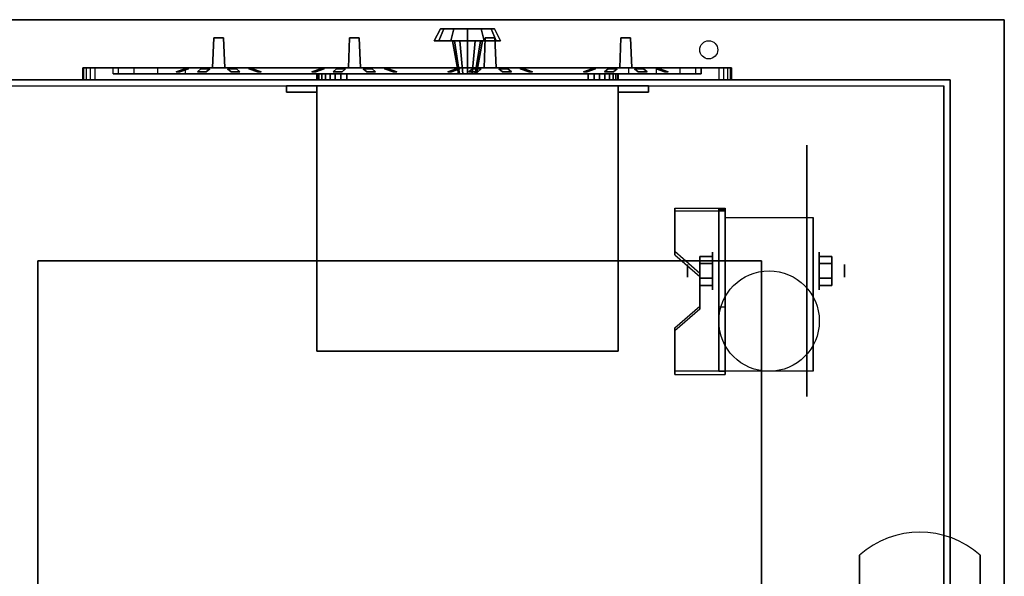
# Model space of a CAD drawing. Extents: x -212 to 212, y -76 to 75.
# Drawn here: x 52 to 68, y 66 to 75 of the extents above; entities that cross this region are included whole.
import ezdxf

# ---------------------------------------------------------------- set-up
doc = ezdxf.new("R2010")
doc.units = 0
for name, color, linetype in [('3D', 254, 'CONTINUOUS'), ('3D-BLACK', 250, 'CONTINUOUS'), ('3D-CART-BODY', 42, 'CONTINUOUS'), ('3D-CART-TRIM', 5, 'CONTINUOUS'), ('3D-FLAT', 7, 'CONTINUOUS'), ('3D-LED-RED', 1, 'CONTINUOUS'), ('3D-NON', 7, 'CONTINUOUS'), ('3D-SZG', 45, 'CONTINUOUS'), ('3D-WHITE', 7, 'CONTINUOUS')]:
    doc.layers.add(name, color=color, linetype=linetype)

msp = doc.modelspace()

# ---------------------------------------------------------------- linework, layer by layer
at = {"layer": '3D', "extrusion": (1, 0, 0)}
for centre, radius in [((70.908, 2.083, 63.562), 0.313), ((70.908, 2.083, 63.146), 0.104)]:
    msp.add_circle(centre, radius, dxfattribs=at)
at = {"layer": '3D', "extrusion": (-1, 0, 0)}
for centre, radius in [((-70.908, 2.083, -65.333), 0.313), ((-70.908, 2.083, -65.75), 0.104)]:
    msp.add_circle(centre, radius, dxfattribs=at)
at = {"layer": '3D', "extrusion": (1, 0, 0)}
for centre in [(70.908, 2.083, 63.771), (70.908, 2.083, 65.229)]:
    msp.add_arc(centre, 0.884, 225, 0, dxfattribs=at)
at = {"layer": '3D'}
for points, invisible_edges in [([(53.125, 74.075, 24.075), (53.125, 74.275, 24.075), (53.14, 74.275, 24.152), (53.14, 74.075, 24.152)], 4), ([(53.14, 74.075, 17.648), (53.14, 74.275, 17.648), (53.125, 74.275, 17.725), (53.125, 74.075, 17.725)], 4), ([(53.14, 74.075, 24.152), (53.14, 74.275, 24.152), (53.184, 74.275, 24.216), (53.184, 74.075, 24.216)], 4), ([(53.184, 74.075, 17.584), (53.184, 74.275, 17.584), (53.14, 74.275, 17.648), (53.14, 74.075, 17.648)], 4), ([(53.184, 74.075, 24.216), (53.184, 74.275, 24.216), (53.248, 74.275, 24.26), (53.248, 74.075, 24.26)], 4), ([(53.248, 74.075, 17.54), (53.248, 74.275, 17.54), (53.184, 74.275, 17.584), (53.184, 74.075, 17.584)], 4), ([(53.248, 74.075, 24.26), (53.248, 74.275, 24.26), (53.325, 74.275, 24.275), (53.325, 74.075, 24.275)], 4), ([(53.325, 74.075, 17.525), (53.325, 74.275, 17.525), (53.248, 74.275, 17.54), (53.248, 74.075, 17.54)], 4), ([(53.625, 74.175, 22.575), (53.625, 74.275, 22.575), (53.716, 74.275, 23.034), (53.716, 74.175, 23.034)], 4), ([(53.716, 74.175, 18.766), (53.716, 74.275, 18.766), (53.625, 74.275, 19.225), (53.625, 74.175, 19.225)], 4), ([(53.716, 74.175, 23.034), (53.716, 74.275, 23.034), (53.976, 74.275, 23.424), (53.976, 74.175, 23.424)], 4), ([(53.976, 74.175, 18.376), (53.976, 74.275, 18.376), (53.716, 74.275, 18.766), (53.716, 74.175, 18.766)], 4), ([(53.976, 74.175, 23.424), (53.976, 74.275, 23.424), (54.366, 74.275, 23.684), (54.366, 74.175, 23.684)], 4), ([(54.366, 74.175, 18.116), (54.366, 74.275, 18.116), (53.976, 74.275, 18.376), (53.976, 74.175, 18.376)], 4), ([(54.366, 74.175, 23.684), (54.366, 74.275, 23.684), (54.825, 74.275, 23.775), (54.825, 74.175, 23.775)], 4), ([(54.825, 74.175, 18.025), (54.825, 74.275, 18.025), (54.366, 74.275, 18.116), (54.366, 74.175, 18.116)], 4), ([(62.175, 74.175, 23.775), (62.175, 74.275, 23.775), (62.634, 74.275, 23.684), (62.634, 74.175, 23.684)], 4), ([(62.634, 74.175, 18.116), (62.634, 74.275, 18.116), (62.175, 74.275, 18.025), (62.175, 74.175, 18.025)], 4), ([(62.634, 74.175, 23.684), (62.634, 74.275, 23.684), (63.024, 74.275, 23.424), (63.024, 74.175, 23.424)], 4), ([(63.024, 74.175, 18.376), (63.024, 74.275, 18.376), (62.634, 74.275, 18.116), (62.634, 74.175, 18.116)], 4), ([(63.024, 74.175, 23.424), (63.024, 74.275, 23.424), (63.284, 74.275, 23.034), (63.284, 74.175, 23.034)], 4), ([(63.284, 74.175, 18.766), (63.284, 74.275, 18.766), (63.024, 74.275, 18.376), (63.024, 74.175, 18.376)], 4), ([(63.284, 74.175, 23.034), (63.284, 74.275, 23.034), (63.375, 74.275, 22.575), (63.375, 74.175, 22.575)], 4), ([(63.375, 74.175, 19.225), (63.375, 74.275, 19.225), (63.284, 74.275, 18.766), (63.284, 74.175, 18.766)], 5), ([(63.675, 74.075, 24.275), (63.675, 74.275, 24.275), (63.752, 74.275, 24.26), (63.752, 74.075, 24.26)], 4), ([(63.752, 74.075, 17.54), (63.752, 74.275, 17.54), (63.675, 74.275, 17.525), (63.675, 74.075, 17.525)], 4), ([(63.752, 74.075, 24.26), (63.752, 74.275, 24.26), (63.816, 74.275, 24.216), (63.816, 74.075, 24.216)], 4), ([(63.816, 74.075, 17.584), (63.816, 74.275, 17.584), (63.752, 74.275, 17.54), (63.752, 74.075, 17.54)], 4), ([(63.816, 74.075, 24.216), (63.816, 74.275, 24.216), (63.86, 74.275, 24.152), (63.86, 74.075, 24.152)], 4), ([(63.86, 74.075, 17.648), (63.86, 74.275, 17.648), (63.816, 74.275, 17.584), (63.816, 74.075, 17.584)], 4), ([(63.86, 74.075, 24.152), (63.86, 74.275, 24.152), (63.875, 74.275, 24.075), (63.875, 74.075, 24.075)], 4), ([(63.875, 74.075, 17.725), (63.875, 74.275, 17.725), (63.86, 74.275, 17.648), (63.86, 74.075, 17.648)], 5), ([(63.771, 71.949, 3.406), (62.938, 71.949, 3.406), (62.938, 71.227, 2.989), (63.771, 71.227, 2.989)], 15), ([(63.771, 71.897, 3.496), (62.938, 71.897, 3.496), (62.938, 71.175, 3.079), (63.771, 71.175, 3.079)], 15), ([(63.354, 70.866, 2.781), (63.771, 70.866, 2.781), (63.771, 71.227, 2.989), (62.938, 71.227, 2.989)], 15), ([(63.354, 70.814, 2.871), (63.771, 70.814, 2.871), (63.771, 71.175, 3.079), (62.938, 71.175, 3.079)], 15), ([(63.771, 70.866, 2.781), (63.354, 70.866, 2.781), (63.354, 70.325, 2.468), (63.771, 70.325, 2.468)], 15), ([(63.771, 70.814, 2.871), (63.354, 70.814, 2.871), (63.354, 70.273, 2.559), (63.771, 70.273, 2.559)], 15), ([(62.938, 69.964, 2.26), (63.771, 69.964, 2.26), (63.771, 70.325, 2.468), (63.354, 70.325, 2.468)], 15), ([(62.938, 69.912, 2.35), (63.771, 69.912, 2.35), (63.771, 70.273, 2.559), (63.354, 70.273, 2.559)], 15), ([(63.771, 69.964, 2.26), (62.938, 69.964, 2.26), (62.938, 69.243, 1.843), (63.771, 69.243, 1.843)], 15), ([(63.771, 69.912, 2.35), (62.938, 69.912, 2.35), (62.938, 69.191, 1.934), (63.771, 69.191, 1.934)], 15)]:
    msp.add_3dface(points, dxfattribs=dict(at, invisible_edges=invisible_edges))
for points in [[(63.771, 71.949, 3.406), (63.771, 71.897, 3.496), (62.938, 71.897, 3.496), (62.938, 71.949, 3.406)], [(63.771, 71.949, 3.406), (63.771, 69.243, 1.843), (63.667, 69.243, 1.843), (63.667, 71.949, 3.406)], [(63.771, 71.949, 3.406), (63.771, 71.929, 2.191), (63.667, 71.929, 2.191), (63.667, 71.949, 3.406)], [(63.771, 71.929, 2.191), (63.771, 70.305, 1.254), (63.667, 70.305, 1.254), (63.667, 71.929, 2.191)], [(62.938, 71.227, 2.989), (62.938, 71.175, 3.079), (63.354, 70.814, 2.871), (63.354, 70.866, 2.781)], [(63.354, 71.149, 2.083), (63.562, 71.149, 2.083), (63.562, 71.029, 2.292), (63.354, 71.029, 2.292)], [(63.354, 71.029, 1.875), (63.562, 71.029, 1.875), (63.562, 71.149, 2.083), (63.354, 71.149, 2.083)], [(65.542, 71.149, 2.083), (65.333, 71.149, 2.083), (65.333, 71.029, 1.875), (65.542, 71.029, 1.875)], [(65.542, 71.029, 2.292), (65.333, 71.029, 2.292), (65.333, 71.149, 2.083), (65.542, 71.149, 2.083)], [(63.354, 70.668, 2.083), (63.562, 70.668, 2.083), (63.562, 70.788, 1.875), (63.354, 70.788, 1.875)], [(63.354, 70.788, 2.292), (63.562, 70.788, 2.292), (63.562, 70.668, 2.083), (63.354, 70.668, 2.083)], [(65.542, 70.668, 2.083), (65.333, 70.668, 2.083), (65.333, 70.788, 2.292), (65.542, 70.788, 2.292)], [(65.542, 70.788, 1.875), (65.333, 70.788, 1.875), (65.333, 70.668, 2.083), (65.542, 70.668, 2.083)], [(63.354, 70.325, 2.468), (63.354, 70.273, 2.559), (62.938, 69.912, 2.35), (62.938, 69.964, 2.26)], [(63.771, 69.243, 1.843), (63.771, 70.305, 1.254), (63.667, 70.305, 1.254), (63.667, 69.243, 1.843)], [(62.938, 69.243, 1.843), (62.938, 69.191, 1.934), (63.771, 69.191, 1.934), (63.771, 69.243, 1.843)]]:
    msp.add_3dface(points, dxfattribs=at)
at = {"layer": '3D-BLACK', "extrusion": (-1, 0, 0)}
msp.add_circle((-70.908, 2.083, -65.125), 2.083, dxfattribs=at)
at = {"layer": '3D-BLACK'}
for points, invisible_edges in [([(55.475, 74.275, 20.4), (55.275, 74.275, 20.4), (55.295, 74.775, 20.42), (55.455, 74.775, 20.42)], 8), ([(55.275, 74.275, 21.4), (55.475, 74.275, 21.4), (55.455, 74.775, 21.38), (55.295, 74.775, 21.38)], 7), ([(55.275, 74.275, 20.4), (55.275, 74.275, 21.4), (55.295, 74.775, 21.38), (55.295, 74.775, 20.42)], 15), ([(55.475, 74.275, 20.4), (55.475, 74.275, 21.4), (55.455, 74.775, 21.38), (55.455, 74.775, 20.42)], 5), ([(57.725, 74.275, 20.4), (57.525, 74.275, 20.4), (57.545, 74.775, 20.42), (57.705, 74.775, 20.42)], 8), ([(57.525, 74.275, 21.4), (57.725, 74.275, 21.4), (57.705, 74.775, 21.38), (57.545, 74.775, 21.38)], 7), ([(57.525, 74.275, 20.4), (57.525, 74.275, 21.4), (57.545, 74.775, 21.38), (57.545, 74.775, 20.42)], 15), ([(57.725, 74.275, 20.4), (57.725, 74.275, 21.4), (57.705, 74.775, 21.38), (57.705, 74.775, 20.42)], 5), ([(59.975, 74.275, 20.4), (59.775, 74.275, 20.4), (59.795, 74.775, 20.42), (59.955, 74.775, 20.42)], 8), ([(59.775, 74.275, 21.4), (59.975, 74.275, 21.4), (59.955, 74.775, 21.38), (59.795, 74.775, 21.38)], 7), ([(59.775, 74.275, 20.4), (59.775, 74.275, 21.4), (59.795, 74.775, 21.38), (59.795, 74.775, 20.42)], 15), ([(59.975, 74.275, 20.4), (59.975, 74.275, 21.4), (59.955, 74.775, 21.38), (59.955, 74.775, 20.42)], 5), ([(62.225, 74.275, 20.4), (62.025, 74.275, 20.4), (62.045, 74.775, 20.42), (62.205, 74.775, 20.42)], 8), ([(62.025, 74.275, 21.4), (62.225, 74.275, 21.4), (62.205, 74.775, 21.38), (62.045, 74.775, 21.38)], 7), ([(62.025, 74.275, 20.4), (62.025, 74.275, 21.4), (62.045, 74.775, 21.38), (62.045, 74.775, 20.42)], 15), ([(62.225, 74.275, 20.4), (62.225, 74.275, 21.4), (62.205, 74.775, 21.38), (62.205, 74.775, 20.42)], 5), ([(55.275, 74.275, 20.9), (55.275, 74.275, 21), (54.636, 74.175, 21.206), (54.575, 74.175, 20.9)], 10), ([(55.275, 74.275, 20.8), (55.275, 74.275, 20.9), (54.575, 74.175, 20.9), (54.636, 74.175, 20.594)], 10), ([(55.275, 74.275, 21), (55.275, 74.275, 21.1), (54.809, 74.175, 21.466), (54.636, 74.175, 21.206)], 10), ([(55.275, 74.275, 20.7), (55.275, 74.275, 20.8), (54.636, 74.175, 20.594), (54.809, 74.175, 20.334)], 10), ([(55.275, 74.275, 21.1), (55.275, 74.275, 21.4), (55.069, 74.175, 21.639), (54.809, 74.175, 21.466)], 10), ([(55.275, 74.275, 20.4), (55.275, 74.275, 20.7), (54.809, 74.175, 20.334), (55.069, 74.175, 20.161)], 10), ([(55.275, 74.275, 21.4), (55.375, 74.275, 21.4), (55.375, 74.175, 21.7), (55.069, 74.175, 21.639)], 10), ([(55.375, 74.275, 20.4), (55.275, 74.275, 20.4), (55.069, 74.175, 20.161), (55.375, 74.175, 20.1)], 10), ([(55.475, 74.275, 20.4), (55.375, 74.275, 20.4), (55.375, 74.175, 20.1), (55.681, 74.175, 20.161)], 10), ([(55.375, 74.275, 21.4), (55.475, 74.275, 21.4), (55.681, 74.175, 21.639), (55.375, 74.175, 21.7)], 10), ([(55.475, 74.275, 20.7), (55.475, 74.275, 20.4), (55.681, 74.175, 20.161), (55.941, 74.175, 20.334)], 10), ([(55.475, 74.275, 20.8), (55.475, 74.275, 20.7), (55.941, 74.175, 20.334), (56.114, 74.175, 20.594)], 10), ([(55.475, 74.275, 20.9), (55.475, 74.275, 20.8), (56.114, 74.175, 20.594), (56.175, 74.175, 20.9)], 10), ([(55.475, 74.275, 21), (55.475, 74.275, 20.9), (56.175, 74.175, 20.9), (56.114, 74.175, 21.206)], 10), ([(55.475, 74.275, 21.1), (55.475, 74.275, 21), (56.114, 74.175, 21.206), (55.941, 74.175, 21.466)], 10), ([(55.475, 74.275, 21.4), (55.475, 74.275, 21.1), (55.941, 74.175, 21.466), (55.681, 74.175, 21.639)], 10), ([(57.525, 74.275, 20.9), (57.525, 74.275, 21), (56.886, 74.175, 21.206), (56.825, 74.175, 20.9)], 10), ([(57.525, 74.275, 20.8), (57.525, 74.275, 20.9), (56.825, 74.175, 20.9), (56.886, 74.175, 20.594)], 10), ([(57.525, 74.275, 21), (57.525, 74.275, 21.1), (57.059, 74.175, 21.466), (56.886, 74.175, 21.206)], 10), ([(57.525, 74.275, 20.7), (57.525, 74.275, 20.8), (56.886, 74.175, 20.594), (57.059, 74.175, 20.334)], 10), ([(57.525, 74.275, 21.1), (57.525, 74.275, 21.4), (57.319, 74.175, 21.639), (57.059, 74.175, 21.466)], 10), ([(57.525, 74.275, 20.4), (57.525, 74.275, 20.7), (57.059, 74.175, 20.334), (57.319, 74.175, 20.161)], 10), ([(57.525, 74.275, 21.4), (57.625, 74.275, 21.4), (57.625, 74.175, 21.7), (57.319, 74.175, 21.639)], 10), ([(57.625, 74.275, 20.4), (57.525, 74.275, 20.4), (57.319, 74.175, 20.161), (57.625, 74.175, 20.1)], 10), ([(57.725, 74.275, 20.4), (57.625, 74.275, 20.4), (57.625, 74.175, 20.1), (57.931, 74.175, 20.161)], 10), ([(57.625, 74.275, 21.4), (57.725, 74.275, 21.4), (57.931, 74.175, 21.639), (57.625, 74.175, 21.7)], 10), ([(57.725, 74.275, 20.7), (57.725, 74.275, 20.4), (57.931, 74.175, 20.161), (58.191, 74.175, 20.334)], 10), ([(57.725, 74.275, 20.8), (57.725, 74.275, 20.7), (58.191, 74.175, 20.334), (58.364, 74.175, 20.594)], 10), ([(57.725, 74.275, 20.9), (57.725, 74.275, 20.8), (58.364, 74.175, 20.594), (58.425, 74.175, 20.9)], 10), ([(57.725, 74.275, 21), (57.725, 74.275, 20.9), (58.425, 74.175, 20.9), (58.364, 74.175, 21.206)], 10), ([(57.725, 74.275, 21.1), (57.725, 74.275, 21), (58.364, 74.175, 21.206), (58.191, 74.175, 21.466)], 10), ([(57.725, 74.275, 21.4), (57.725, 74.275, 21.1), (58.191, 74.175, 21.466), (57.931, 74.175, 21.639)], 10), ([(59.775, 74.275, 20.9), (59.775, 74.275, 21), (59.136, 74.175, 21.206), (59.075, 74.175, 20.9)], 10), ([(59.775, 74.275, 20.8), (59.775, 74.275, 20.9), (59.075, 74.175, 20.9), (59.136, 74.175, 20.594)], 10), ([(59.775, 74.275, 21), (59.775, 74.275, 21.1), (59.309, 74.175, 21.466), (59.136, 74.175, 21.206)], 10), ([(59.775, 74.275, 20.7), (59.775, 74.275, 20.8), (59.136, 74.175, 20.594), (59.309, 74.175, 20.334)], 10), ([(59.775, 74.275, 21.1), (59.775, 74.275, 21.4), (59.569, 74.175, 21.639), (59.309, 74.175, 21.466)], 10), ([(59.775, 74.275, 20.4), (59.775, 74.275, 20.7), (59.309, 74.175, 20.334), (59.569, 74.175, 20.161)], 10), ([(59.775, 74.275, 21.4), (59.875, 74.275, 21.4), (59.875, 74.175, 21.7), (59.569, 74.175, 21.639)], 10), ([(59.875, 74.275, 20.4), (59.775, 74.275, 20.4), (59.569, 74.175, 20.161), (59.875, 74.175, 20.1)], 10), ([(59.975, 74.275, 20.4), (59.875, 74.275, 20.4), (59.875, 74.175, 20.1), (60.181, 74.175, 20.161)], 10), ([(59.875, 74.275, 21.4), (59.975, 74.275, 21.4), (60.181, 74.175, 21.639), (59.875, 74.175, 21.7)], 10), ([(59.975, 74.275, 20.7), (59.975, 74.275, 20.4), (60.181, 74.175, 20.161), (60.441, 74.175, 20.334)], 10), ([(59.975, 74.275, 20.8), (59.975, 74.275, 20.7), (60.441, 74.175, 20.334), (60.614, 74.175, 20.594)], 10), ([(59.975, 74.275, 20.9), (59.975, 74.275, 20.8), (60.614, 74.175, 20.594), (60.675, 74.175, 20.9)], 10), ([(59.975, 74.275, 21), (59.975, 74.275, 20.9), (60.675, 74.175, 20.9), (60.614, 74.175, 21.206)], 10), ([(59.975, 74.275, 21.1), (59.975, 74.275, 21), (60.614, 74.175, 21.206), (60.441, 74.175, 21.466)], 10), ([(59.975, 74.275, 21.4), (59.975, 74.275, 21.1), (60.441, 74.175, 21.466), (60.181, 74.175, 21.639)], 10), ([(62.025, 74.275, 20.9), (62.025, 74.275, 21), (61.386, 74.175, 21.206), (61.325, 74.175, 20.9)], 10), ([(62.025, 74.275, 20.8), (62.025, 74.275, 20.9), (61.325, 74.175, 20.9), (61.386, 74.175, 20.594)], 10), ([(62.025, 74.275, 21), (62.025, 74.275, 21.1), (61.559, 74.175, 21.466), (61.386, 74.175, 21.206)], 10), ([(62.025, 74.275, 20.7), (62.025, 74.275, 20.8), (61.386, 74.175, 20.594), (61.559, 74.175, 20.334)], 10), ([(62.025, 74.275, 21.1), (62.025, 74.275, 21.4), (61.819, 74.175, 21.639), (61.559, 74.175, 21.466)], 10), ([(62.025, 74.275, 20.4), (62.025, 74.275, 20.7), (61.559, 74.175, 20.334), (61.819, 74.175, 20.161)], 10), ([(62.025, 74.275, 21.4), (62.125, 74.275, 21.4), (62.125, 74.175, 21.7), (61.819, 74.175, 21.639)], 10), ([(62.125, 74.275, 20.4), (62.025, 74.275, 20.4), (61.819, 74.175, 20.161), (62.125, 74.175, 20.1)], 10), ([(62.225, 74.275, 20.4), (62.125, 74.275, 20.4), (62.125, 74.175, 20.1), (62.431, 74.175, 20.161)], 10), ([(62.125, 74.275, 21.4), (62.225, 74.275, 21.4), (62.431, 74.175, 21.639), (62.125, 74.175, 21.7)], 10), ([(62.225, 74.275, 20.7), (62.225, 74.275, 20.4), (62.431, 74.175, 20.161), (62.691, 74.175, 20.334)], 10), ([(62.225, 74.275, 20.8), (62.225, 74.275, 20.7), (62.691, 74.175, 20.334), (62.864, 74.175, 20.594)], 10), ([(62.225, 74.275, 20.9), (62.225, 74.275, 20.8), (62.864, 74.175, 20.594), (62.925, 74.175, 20.9)], 10), ([(62.225, 74.275, 21), (62.225, 74.275, 20.9), (62.925, 74.175, 20.9), (62.864, 74.175, 21.206)], 10), ([(62.225, 74.275, 21.1), (62.225, 74.275, 21), (62.864, 74.175, 21.206), (62.691, 74.175, 21.466)], 10), ([(62.225, 74.275, 21.4), (62.225, 74.275, 21.1), (62.691, 74.175, 21.466), (62.431, 74.175, 21.639)], 10)]:
    msp.add_3dface(points, dxfattribs=dict(at, invisible_edges=invisible_edges))
for points in [[(55.295, 74.775, 20.42), (55.295, 74.775, 21.38), (55.455, 74.775, 21.38), (55.455, 74.775, 20.42)], [(57.545, 74.775, 20.42), (57.545, 74.775, 21.38), (57.705, 74.775, 21.38), (57.705, 74.775, 20.42)], [(59.795, 74.775, 20.42), (59.795, 74.775, 21.38), (59.955, 74.775, 21.38), (59.955, 74.775, 20.42)], [(62.045, 74.775, 20.42), (62.045, 74.775, 21.38), (62.205, 74.775, 21.38), (62.205, 74.775, 20.42)], [(67.4, 73.975, 5), (67.4, 48.175, 5), (9.6, 48.175, 5), (9.6, 73.975, 5)], [(67.4, 73.975, 5), (67.4, 73.975, 33), (67.4, 48.175, 33), (67.4, 48.175, 5)]]:
    msp.add_3dface(points, dxfattribs=at)
at = {"layer": '3D-CART-BODY'}
for points, invisible_edges in [([(11, 74.075, 5), (13.2, 74.075, 5.2), (50.8, 74.075, 5.2), (66, 74.075, 5)], 7), ([(66, 74.075, 33), (50.8, 74.075, 23.3), (13.2, 74.075, 23.3), (11, 74.075, 33)], 7), ([(66, 74.075, 5), (50.8, 74.075, 5.2), (50.8, 74.075, 23.3), (66, 74.075, 33)], 15)]:
    msp.add_3dface(points, dxfattribs=dict(at, invisible_edges=invisible_edges))
msp.add_3dface([(67.5, 49.575, 5.25), (67.5, 49.575, 33), (67.5, 72.575, 33), (67.5, 72.575, 5.25)], dxfattribs=at)
at = {"layer": '3D-CART-TRIM'}
for points in [[(59.05, 74.925, 8.5), (58.95, 74.725, 8.5), (59.024, 74.725, 8.225), (59.11, 74.925, 8.275)], [(59.11, 74.925, 8.725), (59.024, 74.725, 8.775), (58.95, 74.725, 8.5), (59.05, 74.925, 8.5)], [(59.11, 74.925, 8.275), (59.024, 74.725, 8.225), (59.225, 74.725, 8.024), (59.275, 74.925, 8.11)], [(59.275, 74.925, 8.89), (59.225, 74.725, 8.976), (59.024, 74.725, 8.775), (59.11, 74.925, 8.725)], [(59.5, 74.925, 8.5), (59.05, 74.925, 8.5), (59.11, 74.925, 8.275), (59.5, 74.925, 8.5)], [(59.5, 74.925, 8.5), (59.11, 74.925, 8.725), (59.05, 74.925, 8.5), (59.5, 74.925, 8.5)], [(59.5, 74.925, 8.5), (59.11, 74.925, 8.275), (59.275, 74.925, 8.11), (59.5, 74.925, 8.5)], [(59.5, 74.925, 8.5), (59.275, 74.925, 8.89), (59.11, 74.925, 8.725), (59.5, 74.925, 8.5)], [(59.275, 74.925, 8.11), (59.225, 74.725, 8.024), (59.5, 74.725, 7.95), (59.5, 74.925, 8.05)], [(59.5, 74.925, 8.95), (59.5, 74.725, 9.05), (59.225, 74.725, 8.976), (59.275, 74.925, 8.89)], [(59.5, 74.925, 8.5), (59.275, 74.925, 8.11), (59.5, 74.925, 8.05), (59.5, 74.925, 8.5)], [(59.5, 74.925, 8.5), (59.5, 74.925, 8.95), (59.275, 74.925, 8.89), (59.5, 74.925, 8.5)], [(59.725, 74.925, 8.89), (59.775, 74.725, 8.976), (59.5, 74.725, 9.05), (59.5, 74.925, 8.95)], [(59.5, 74.925, 8.5), (59.725, 74.925, 8.89), (59.5, 74.925, 8.95), (59.5, 74.925, 8.5)], [(59.5, 74.925, 8.5), (59.89, 74.925, 8.725), (59.725, 74.925, 8.89), (59.5, 74.925, 8.5)], [(59.5, 74.925, 8.5), (59.95, 74.925, 8.5), (59.89, 74.925, 8.725), (59.5, 74.925, 8.5)], [(59.5, 74.925, 8.5), (59.89, 74.925, 8.275), (59.95, 74.925, 8.5), (59.5, 74.925, 8.5)], [(59.5, 74.925, 8.5), (59.725, 74.925, 8.11), (59.89, 74.925, 8.275), (59.5, 74.925, 8.5)], [(59.5, 74.925, 8.05), (59.5, 74.725, 7.95), (59.775, 74.725, 8.024), (59.725, 74.925, 8.11)], [(59.5, 74.925, 8.5), (59.5, 74.925, 8.05), (59.725, 74.925, 8.11), (59.5, 74.925, 8.5)], [(59.89, 74.925, 8.725), (59.976, 74.725, 8.775), (59.775, 74.725, 8.976), (59.725, 74.925, 8.89)], [(59.725, 74.925, 8.11), (59.775, 74.725, 8.024), (59.976, 74.725, 8.225), (59.89, 74.925, 8.275)], [(59.95, 74.925, 8.5), (60.05, 74.725, 8.5), (59.976, 74.725, 8.775), (59.89, 74.925, 8.725)], [(59.89, 74.925, 8.275), (59.976, 74.725, 8.225), (60.05, 74.725, 8.5), (59.95, 74.925, 8.5)], [(58.95, 74.725, 8.5), (59.25, 74.725, 8.5), (59.283, 74.725, 8.375), (59.024, 74.725, 8.225)], [(59.024, 74.725, 8.775), (59.283, 74.725, 8.625), (59.25, 74.725, 8.5), (58.95, 74.725, 8.5)], [(59.024, 74.725, 8.225), (59.283, 74.725, 8.375), (59.375, 74.725, 8.283), (59.225, 74.725, 8.024)], [(59.225, 74.725, 8.976), (59.375, 74.725, 8.717), (59.283, 74.725, 8.625), (59.024, 74.725, 8.775)], [(59.225, 74.725, 8.024), (59.375, 74.725, 8.283), (59.5, 74.725, 8.25), (59.5, 74.725, 7.95)], [(59.5, 74.725, 9.05), (59.5, 74.725, 8.75), (59.375, 74.725, 8.717), (59.225, 74.725, 8.976)], [(59.25, 74.725, 8.5), (59.35, 74.175, 8.5), (59.37, 74.175, 8.425), (59.283, 74.725, 8.375)], [(59.283, 74.725, 8.625), (59.37, 74.175, 8.575), (59.35, 74.175, 8.5), (59.25, 74.725, 8.5)], [(59.283, 74.725, 8.375), (59.37, 74.175, 8.425), (59.425, 74.175, 8.37), (59.375, 74.725, 8.283)], [(59.375, 74.725, 8.717), (59.425, 74.175, 8.63), (59.37, 74.175, 8.575), (59.283, 74.725, 8.625)], [(59.375, 74.725, 8.283), (59.425, 74.175, 8.37), (59.5, 74.175, 8.35), (59.5, 74.725, 8.25)], [(59.5, 74.725, 8.75), (59.5, 74.175, 8.65), (59.425, 74.175, 8.63), (59.375, 74.725, 8.717)], [(59.625, 74.725, 8.717), (59.575, 74.175, 8.63), (59.5, 74.175, 8.65), (59.5, 74.725, 8.75)], [(59.775, 74.725, 8.976), (59.625, 74.725, 8.717), (59.5, 74.725, 8.75), (59.5, 74.725, 9.05)], [(59.5, 74.725, 8.25), (59.5, 74.175, 8.35), (59.575, 74.175, 8.37), (59.625, 74.725, 8.283)], [(59.5, 74.725, 7.95), (59.5, 74.725, 8.25), (59.625, 74.725, 8.283), (59.775, 74.725, 8.024)], [(59.717, 74.725, 8.625), (59.63, 74.175, 8.575), (59.575, 74.175, 8.63), (59.625, 74.725, 8.717)], [(59.625, 74.725, 8.283), (59.575, 74.175, 8.37), (59.63, 74.175, 8.425), (59.717, 74.725, 8.375)], [(59.976, 74.725, 8.775), (59.717, 74.725, 8.625), (59.625, 74.725, 8.717), (59.775, 74.725, 8.976)], [(59.775, 74.725, 8.024), (59.625, 74.725, 8.283), (59.717, 74.725, 8.375), (59.976, 74.725, 8.225)], [(59.75, 74.725, 8.5), (59.65, 74.175, 8.5), (59.63, 74.175, 8.575), (59.717, 74.725, 8.625)], [(59.717, 74.725, 8.375), (59.63, 74.175, 8.425), (59.65, 74.175, 8.5), (59.75, 74.725, 8.5)], [(60.05, 74.725, 8.5), (59.75, 74.725, 8.5), (59.717, 74.725, 8.625), (59.976, 74.725, 8.775)], [(59.976, 74.725, 8.225), (59.717, 74.725, 8.375), (59.75, 74.725, 8.5), (60.05, 74.725, 8.5)], [(57.01, 74.075, 7.027), (57, 74.075, 7.125), (57, 74.175, 7.125), (57.01, 74.175, 7.027)], [(57, 74.075, 9.875), (57.01, 74.075, 9.973), (57.01, 74.175, 9.973), (57, 74.175, 9.875)], [(57, 74.075, 7.125), (57, 74.075, 9.875), (57, 74.175, 9.875), (57, 74.175, 7.125)], [(57.038, 74.075, 6.934), (57.01, 74.075, 7.027), (57.01, 74.175, 7.027), (57.038, 74.175, 6.934)], [(57.01, 74.075, 9.973), (57.038, 74.075, 10.066), (57.038, 74.175, 10.066), (57.01, 74.175, 9.973)], [(57.084, 74.075, 6.847), (57.038, 74.075, 6.934), (57.038, 74.175, 6.934), (57.084, 74.175, 6.847)], [(57.038, 74.075, 10.066), (57.084, 74.075, 10.153), (57.084, 74.175, 10.153), (57.038, 74.175, 10.066)], [(57.146, 74.075, 6.771), (57.084, 74.075, 6.847), (57.084, 74.175, 6.847), (57.146, 74.175, 6.771)], [(57.084, 74.075, 10.153), (57.146, 74.075, 10.229), (57.146, 74.175, 10.229), (57.084, 74.175, 10.153)], [(57.222, 74.075, 6.709), (57.146, 74.075, 6.771), (57.146, 74.175, 6.771), (57.222, 74.175, 6.709)], [(57.146, 74.075, 10.229), (57.222, 74.075, 10.291), (57.222, 74.175, 10.291), (57.146, 74.175, 10.229)], [(57.309, 74.075, 6.663), (57.222, 74.075, 6.709), (57.222, 74.175, 6.709), (57.309, 74.175, 6.663)], [(57.222, 74.075, 10.291), (57.309, 74.075, 10.337), (57.309, 74.175, 10.337), (57.222, 74.175, 10.291)], [(57.402, 74.075, 6.635), (57.309, 74.075, 6.663), (57.309, 74.175, 6.663), (57.402, 74.175, 6.635)], [(57.309, 74.075, 10.337), (57.402, 74.075, 10.365), (57.402, 74.175, 10.365), (57.309, 74.175, 10.337)], [(57.5, 74.075, 6.625), (57.402, 74.075, 6.635), (57.402, 74.175, 6.635), (57.5, 74.175, 6.625)], [(57.402, 74.075, 10.365), (57.5, 74.075, 10.375), (57.5, 74.175, 10.375), (57.402, 74.175, 10.365)], [(61.5, 74.075, 6.625), (57.5, 74.075, 6.625), (57.5, 74.175, 6.625), (61.5, 74.175, 6.625)], [(57.5, 74.075, 10.375), (61.5, 74.075, 10.375), (61.5, 74.175, 10.375), (57.5, 74.175, 10.375)], [(61.598, 74.075, 6.635), (61.5, 74.075, 6.625), (61.5, 74.175, 6.625), (61.598, 74.175, 6.635)], [(61.5, 74.075, 10.375), (61.598, 74.075, 10.365), (61.598, 74.175, 10.365), (61.5, 74.175, 10.375)], [(61.691, 74.075, 6.663), (61.598, 74.075, 6.635), (61.598, 74.175, 6.635), (61.691, 74.175, 6.663)], [(61.598, 74.075, 10.365), (61.691, 74.075, 10.337), (61.691, 74.175, 10.337), (61.598, 74.175, 10.365)], [(61.778, 74.075, 6.709), (61.691, 74.075, 6.663), (61.691, 74.175, 6.663), (61.778, 74.175, 6.709)], [(61.691, 74.075, 10.337), (61.778, 74.075, 10.291), (61.778, 74.175, 10.291), (61.691, 74.175, 10.337)], [(61.854, 74.075, 6.771), (61.778, 74.075, 6.709), (61.778, 74.175, 6.709), (61.854, 74.175, 6.771)], [(61.778, 74.075, 10.291), (61.854, 74.075, 10.229), (61.854, 74.175, 10.229), (61.778, 74.175, 10.291)], [(61.916, 74.075, 6.847), (61.854, 74.075, 6.771), (61.854, 74.175, 6.771), (61.916, 74.175, 6.847)], [(61.854, 74.075, 10.229), (61.916, 74.075, 10.153), (61.916, 74.175, 10.153), (61.854, 74.175, 10.229)], [(61.962, 74.075, 6.934), (61.916, 74.075, 6.847), (61.916, 74.175, 6.847), (61.962, 74.175, 6.934)], [(61.916, 74.075, 10.153), (61.962, 74.075, 10.066), (61.962, 74.175, 10.066), (61.916, 74.175, 10.153)], [(61.99, 74.075, 7.027), (61.962, 74.075, 6.934), (61.962, 74.175, 6.934), (61.99, 74.175, 7.027)], [(61.962, 74.075, 10.066), (61.99, 74.075, 9.973), (61.99, 74.175, 9.973), (61.962, 74.175, 10.066)], [(62, 74.075, 7.125), (61.99, 74.075, 7.027), (61.99, 74.175, 7.027), (62, 74.175, 7.125)], [(61.99, 74.075, 9.973), (62, 74.075, 9.875), (62, 74.175, 9.875), (61.99, 74.175, 9.973)], [(62, 74.075, 9.875), (62, 74.075, 7.125), (62, 74.175, 7.125), (62, 74.175, 9.875)], [(11, 74.075, 5), (11, 74.075, 5.25), (66, 74.075, 5.25), (66, 74.075, 5)], [(67.5, 74.075, 5), (67.5, 74.075, 33), (66, 74.075, 33), (66, 74.075, 5)], [(67.5, 72.575, 5), (67.5, 72.575, 33), (67.5, 74.075, 33), (67.5, 74.075, 5)], [(67.5, 49.575, 5), (67.5, 49.575, 5.25), (67.5, 72.575, 5.25), (67.5, 72.575, 5)]]:
    msp.add_3dface(points, dxfattribs=at)
at = {"layer": '3D-CART-TRIM', "invisible_edges": 15}
for points in [[(59.5, 74.175, 8.5), (57.038, 74.175, 6.934), (57.01, 74.175, 7.027), (57, 74.175, 7.125)], [(59.5, 74.175, 8.5), (57, 74.175, 7.125), (57, 74.175, 9.875), (57.01, 74.175, 9.973)], [(59.5, 74.175, 8.5), (57.01, 74.175, 9.973), (57.038, 74.175, 10.066), (57.084, 74.175, 10.153)], [(59.5, 74.175, 8.5), (57.146, 74.175, 6.771), (57.084, 74.175, 6.847), (57.038, 74.175, 6.934)], [(59.5, 74.175, 8.5), (57.084, 74.175, 10.153), (57.146, 74.175, 10.229), (57.222, 74.175, 10.291)], [(59.5, 74.175, 8.5), (57.309, 74.175, 6.663), (57.222, 74.175, 6.709), (57.146, 74.175, 6.771)], [(59.5, 74.175, 8.5), (57.222, 74.175, 10.291), (57.309, 74.175, 10.337), (57.402, 74.175, 10.365)], [(59.5, 74.175, 8.5), (57.5, 74.175, 6.625), (57.402, 74.175, 6.635), (57.309, 74.175, 6.663)], [(59.5, 74.175, 8.5), (57.402, 74.175, 10.365), (57.5, 74.175, 10.375), (61.5, 74.175, 10.375)], [(59.5, 74.175, 8.5), (61.598, 74.175, 6.635), (61.5, 74.175, 6.625), (57.5, 74.175, 6.625)], [(59.5, 74.175, 8.5), (61.778, 74.175, 6.709), (61.691, 74.175, 6.663), (61.598, 74.175, 6.635)], [(59.5, 74.175, 8.5), (61.916, 74.175, 6.847), (61.854, 74.175, 6.771), (61.778, 74.175, 6.709)], [(59.5, 74.175, 8.5), (61.99, 74.175, 7.027), (61.962, 74.175, 6.934), (61.916, 74.175, 6.847)], [(59.5, 74.175, 8.5), (62, 74.175, 9.875), (62, 74.175, 7.125), (61.99, 74.175, 7.027)], [(59.5, 74.175, 8.5), (61.962, 74.175, 10.066), (61.99, 74.175, 9.973), (62, 74.175, 9.875)], [(59.5, 74.175, 8.5), (61.854, 74.175, 10.229), (61.916, 74.175, 10.153), (61.962, 74.175, 10.066)], [(59.5, 74.175, 8.5), (61.691, 74.175, 10.337), (61.778, 74.175, 10.291), (61.854, 74.175, 10.229)], [(59.5, 74.175, 8.5), (61.5, 74.175, 10.375), (61.598, 74.175, 10.365), (61.691, 74.175, 10.337)], [(59.5, 74.075, 8.5), (57.038, 74.075, 6.934), (57.01, 74.075, 7.027), (57, 74.075, 7.125)], [(59.5, 74.075, 8.5), (57, 74.075, 7.125), (57, 74.075, 9.875), (57.01, 74.075, 9.973)], [(59.5, 74.075, 8.5), (57.01, 74.075, 9.973), (57.038, 74.075, 10.066), (57.084, 74.075, 10.153)], [(59.5, 74.075, 8.5), (57.146, 74.075, 6.771), (57.084, 74.075, 6.847), (57.038, 74.075, 6.934)], [(59.5, 74.075, 8.5), (57.084, 74.075, 10.153), (57.146, 74.075, 10.229), (57.222, 74.075, 10.291)], [(59.5, 74.075, 8.5), (57.309, 74.075, 6.663), (57.222, 74.075, 6.709), (57.146, 74.075, 6.771)], [(59.5, 74.075, 8.5), (57.222, 74.075, 10.291), (57.309, 74.075, 10.337), (57.402, 74.075, 10.365)], [(59.5, 74.075, 8.5), (57.5, 74.075, 6.625), (57.402, 74.075, 6.635), (57.309, 74.075, 6.663)], [(59.5, 74.075, 8.5), (57.402, 74.075, 10.365), (57.5, 74.075, 10.375), (61.5, 74.075, 10.375)], [(59.5, 74.075, 8.5), (61.598, 74.075, 6.635), (61.5, 74.075, 6.625), (57.5, 74.075, 6.625)], [(59.5, 74.075, 8.5), (61.778, 74.075, 6.709), (61.691, 74.075, 6.663), (61.598, 74.075, 6.635)], [(59.5, 74.075, 8.5), (61.916, 74.075, 6.847), (61.854, 74.075, 6.771), (61.778, 74.075, 6.709)], [(59.5, 74.075, 8.5), (61.99, 74.075, 7.027), (61.962, 74.075, 6.934), (61.916, 74.075, 6.847)], [(59.5, 74.075, 8.5), (62, 74.075, 9.875), (62, 74.075, 7.125), (61.99, 74.075, 7.027)], [(59.5, 74.075, 8.5), (61.962, 74.075, 10.066), (61.99, 74.075, 9.973), (62, 74.075, 9.875)], [(59.5, 74.075, 8.5), (61.854, 74.075, 10.229), (61.916, 74.075, 10.153), (61.962, 74.075, 10.066)], [(59.5, 74.075, 8.5), (61.691, 74.075, 10.337), (61.778, 74.075, 10.291), (61.854, 74.075, 10.229)], [(59.5, 74.075, 8.5), (61.5, 74.075, 10.375), (61.598, 74.075, 10.365), (61.691, 74.075, 10.337)]]:
    msp.add_3dface(points, dxfattribs=at)
at = {"layer": '3D-FLAT'}
for centre, radius in [((63.5, 74.575, 33), 0.15), ((64.5, 70.075, 4.792), 0.833)]:
    msp.add_circle(centre, radius, dxfattribs=at)
for points, invisible_edges in [([(68.4, 75.075, 34), (64.375, 71.075, 34), (12.625, 71.075, 34), (8.6, 75.075, 34)], 7), ([(68.4, 47.075, 34), (64.375, 51.075, 34), (64.375, 71.075, 34), (68.4, 75.075, 34)], 7), ([(53.325, 74.075, 24.275), (53.325, 74.275, 24.275), (63.675, 74.275, 24.275), (63.675, 74.075, 24.275)], 4), ([(63.675, 74.075, 17.525), (63.675, 74.275, 17.525), (53.325, 74.275, 17.525), (53.325, 74.075, 17.525)], 4), ([(54.825, 74.175, 23.775), (54.825, 74.275, 23.775), (62.175, 74.275, 23.775), (62.175, 74.175, 23.775)], 4), ([(62.175, 74.175, 18.025), (62.175, 74.275, 18.025), (54.825, 74.275, 18.025), (54.825, 74.175, 18.025)], 4), ([(52.375, 71.075, 34), (51.125, 71.075, 34), (51.125, 51.075, 34), (52.375, 51.075, 34)], 15)]:
    msp.add_3dface(points, dxfattribs=dict(at, invisible_edges=invisible_edges))
for points in [[(57, 73.975, 11), (56.5, 73.975, 11), (56.5, 73.875, 11), (57, 73.875, 11)], [(57, 73.975, 6), (56.5, 73.975, 6), (56.5, 73.875, 6), (57, 73.875, 6)], [(62, 73.975, 11), (57, 73.975, 11), (57, 69.575, 11), (62, 69.575, 11)], [(62, 73.975, 6), (57, 73.975, 6), (57, 69.575, 6), (62, 69.575, 6)], [(62.5, 73.975, 11), (62, 73.975, 11), (62, 73.875, 11), (62.5, 73.875, 11)], [(62.5, 73.975, 6), (62, 73.975, 6), (62, 73.875, 6), (62.5, 73.875, 6)], [(63.771, 71.792, 4.792), (65.229, 71.792, 4.792), (65.229, 69.242, 4.792), (63.771, 69.242, 4.792)], [(64.375, 71.075, 28), (52.375, 71.075, 28), (52.375, 51.075, 28), (64.375, 51.075, 28)], [(63.354, 71.029, 2.292), (63.562, 71.029, 2.292), (63.562, 70.788, 2.292), (63.354, 70.788, 2.292)], [(63.354, 70.788, 1.875), (63.562, 70.788, 1.875), (63.562, 71.029, 1.875), (63.354, 71.029, 1.875)], [(65.542, 70.788, 2.292), (65.333, 70.788, 2.292), (65.333, 71.029, 2.292), (65.542, 71.029, 2.292)], [(65.542, 71.029, 1.875), (65.333, 71.029, 1.875), (65.333, 70.788, 1.875), (65.542, 70.788, 1.875)]]:
    msp.add_3dface(points, dxfattribs=at)
at = {"layer": '3D-LED-RED', "extrusion": (0, 1, 0)}
for centre in [(-54.175, 20.4, 74.175), (-56.425, 20.4, 74.175), (-58.675, 20.4, 74.175), (-60.925, 20.4, 74.175)]:
    msp.add_circle(centre, 0.25, dxfattribs=at)
at = {"layer": '3D-NON'}
for points in [[(68.4, 75.075, 34), (68.4, 75.075, 33), (8.6, 75.075, 33), (8.6, 75.075, 34)], [(63.375, 74.175, 22.575), (63.375, 74.275, 22.575), (63.375, 74.275, 19.225), (63.375, 74.175, 19.225)], [(63.875, 74.075, 24.075), (63.875, 74.275, 24.075), (63.875, 74.275, 17.725), (63.875, 74.075, 17.725)], [(53.625, 74.175, 23.775), (63.375, 74.175, 23.775), (63.375, 74.175, 18.025), (53.625, 74.175, 18.025)], [(56.5, 73.975, 6), (56.5, 73.875, 6), (56.5, 73.875, 11), (56.5, 73.975, 11)], [(57, 73.975, 6), (56.5, 73.975, 6), (56.5, 73.975, 11), (57, 73.975, 11)], [(57, 73.975, 6), (57, 69.575, 6), (57, 69.575, 11), (57, 73.975, 11)], [(62, 73.975, 6), (57, 73.975, 6), (57, 73.975, 11), (62, 73.975, 11)], [(57, 73.975, 6), (57, 73.875, 6), (57, 73.875, 11), (57, 73.975, 11)], [(62, 73.975, 6), (62, 69.575, 6), (62, 69.575, 11), (62, 73.975, 11)], [(62, 73.975, 6), (62, 73.875, 6), (62, 73.875, 11), (62, 73.975, 11)], [(62.5, 73.975, 6), (62, 73.975, 6), (62, 73.975, 11), (62.5, 73.975, 11)], [(62.5, 73.975, 6), (62.5, 73.875, 6), (62.5, 73.875, 11), (62.5, 73.975, 11)], [(57, 73.875, 6), (56.5, 73.875, 6), (56.5, 73.875, 11), (57, 73.875, 11)], [(62.5, 73.875, 6), (62, 73.875, 6), (62, 73.875, 11), (62.5, 73.875, 11)], [(62.938, 71.949, 3.406), (62.938, 71.897, 3.496), (62.938, 71.175, 3.079), (62.938, 71.227, 2.989)], [(63.667, 71.949, 3.406), (63.667, 71.929, 2.191), (63.667, 70.305, 1.254), (63.667, 69.243, 1.843)], [(63.771, 71.949, 3.406), (63.771, 71.929, 2.191), (63.771, 70.305, 1.254), (63.771, 69.243, 1.843)], [(63.771, 71.949, 3.406), (63.771, 71.897, 3.496), (63.771, 69.191, 1.934), (63.771, 69.243, 1.843)], [(63.771, 71.792, 2.083), (63.771, 71.792, 2.083), (63.771, 71.792, 4.792)], [(65.229, 71.792, 2.083), (65.229, 71.792, 2.083), (65.229, 71.792, 4.792)], [(52.375, 71.075, 28), (52.375, 71.075, 34), (52.375, 51.075, 34), (52.375, 51.075, 28)], [(64.375, 71.075, 28), (64.375, 71.075, 34), (52.375, 71.075, 34), (52.375, 71.075, 28)], [(64.375, 51.075, 28), (64.375, 51.075, 34), (64.375, 71.075, 34), (64.375, 71.075, 28)], [(63.354, 70.866, 2.781), (63.354, 70.814, 2.871), (63.354, 70.273, 2.559), (63.354, 70.325, 2.468)], [(63.771, 69.242, 4.792), (63.771, 69.242, 4.792), (63.771, 70.283, 1.458)], [(65.229, 69.242, 4.792), (65.229, 69.242, 4.792), (65.229, 70.283, 1.458)], [(62.938, 69.964, 2.26), (62.938, 69.912, 2.35), (62.938, 69.191, 1.934), (62.938, 69.243, 1.843)], [(62, 69.575, 6), (57, 69.575, 6), (57, 69.575, 11), (62, 69.575, 11)]]:
    msp.add_3dface(points, dxfattribs=at)
for points, invisible_edges in [([(68.4, 75.075, 33), (68.4, 74.787, 33.288), (68.4, 74.69, 33.223), (68.4, 74.575, 33.2)], 9), ([(68.4, 75.075, 33), (68.4, 74.875, 33.5), (68.4, 74.852, 33.385), (68.4, 74.787, 33.288)], 9), ([(68.4, 75.075, 34), (68.4, 74.787, 33.712), (68.4, 74.852, 33.615), (68.4, 74.875, 33.5)], 9), ([(68.4, 75.075, 34), (68.4, 74.575, 33.8), (68.4, 74.69, 33.777), (68.4, 74.787, 33.712)], 9), ([(68.4, 75.075, 33), (68.4, 74.575, 33.2), (68.4, 74.575, 33.2), (68.4, 61.075, 33)], 7), ([(68.4, 75.075, 34), (68.4, 74.875, 33.5), (68.4, 74.875, 33.5), (68.4, 75.075, 33)], 15), ([(68.4, 61.075, 34), (68.4, 74.575, 33.8), (68.4, 74.575, 33.8), (68.4, 75.075, 34)], 7), ([(68.4, 61.075, 33), (68.4, 74.575, 33.2), (68.4, 74.46, 33.223), (68.4, 74.363, 33.288)], 9), ([(68.4, 61.075, 34), (68.4, 74.363, 33.712), (68.4, 74.46, 33.777), (68.4, 74.575, 33.8)], 9), ([(53.625, 74.275, 22.575), (53.125, 74.275, 24.075), (53.14, 74.275, 24.152), (53.716, 74.275, 23.034)], 15), ([(53.125, 74.075, 17.725), (53.125, 74.275, 17.725), (53.125, 74.275, 24.075), (53.125, 74.075, 24.075)], 4), ([(53.625, 74.275, 19.225), (53.125, 74.275, 17.725), (53.125, 74.275, 24.075), (53.625, 74.275, 22.575)], 15), ([(53.716, 74.275, 18.766), (53.14, 74.275, 17.648), (53.125, 74.275, 17.725), (53.625, 74.275, 19.225)], 15), ([(53.716, 74.275, 23.034), (53.14, 74.275, 24.152), (53.184, 74.275, 24.216), (53.976, 74.275, 23.424)], 15), ([(53.976, 74.275, 18.376), (53.184, 74.275, 17.584), (53.14, 74.275, 17.648), (53.716, 74.275, 18.766)], 15), ([(53.976, 74.275, 23.424), (53.184, 74.275, 24.216), (53.248, 74.275, 24.26), (54.366, 74.275, 23.684)], 15), ([(54.366, 74.275, 18.116), (53.248, 74.275, 17.54), (53.184, 74.275, 17.584), (53.976, 74.275, 18.376)], 15), ([(54.366, 74.275, 23.684), (53.248, 74.275, 24.26), (53.325, 74.275, 24.275), (54.825, 74.275, 23.775)], 15), ([(54.825, 74.275, 18.025), (53.325, 74.275, 17.525), (53.248, 74.275, 17.54), (54.366, 74.275, 18.116)], 15), ([(54.825, 74.275, 23.775), (53.325, 74.275, 24.275), (63.675, 74.275, 24.275), (62.175, 74.275, 23.775)], 15), ([(62.175, 74.275, 18.025), (63.675, 74.275, 17.525), (53.325, 74.275, 17.525), (54.825, 74.275, 18.025)], 15), ([(53.625, 74.175, 19.225), (53.625, 74.275, 19.225), (53.625, 74.275, 22.575), (53.625, 74.175, 22.575)], 4), ([(62.175, 74.275, 23.775), (63.675, 74.275, 24.275), (63.752, 74.275, 24.26), (62.634, 74.275, 23.684)], 15), ([(62.634, 74.275, 18.116), (63.752, 74.275, 17.54), (63.675, 74.275, 17.525), (62.175, 74.275, 18.025)], 15), ([(62.634, 74.275, 23.684), (63.752, 74.275, 24.26), (63.816, 74.275, 24.216), (63.024, 74.275, 23.424)], 15), ([(63.024, 74.275, 18.376), (63.816, 74.275, 17.584), (63.752, 74.275, 17.54), (62.634, 74.275, 18.116)], 15), ([(63.024, 74.275, 23.424), (63.816, 74.275, 24.216), (63.86, 74.275, 24.152), (63.284, 74.275, 23.034)], 15), ([(63.284, 74.275, 18.766), (63.86, 74.275, 17.648), (63.816, 74.275, 17.584), (63.024, 74.275, 18.376)], 15), ([(63.284, 74.275, 23.034), (63.86, 74.275, 24.152), (63.875, 74.275, 24.075), (63.375, 74.275, 22.575)], 15), ([(63.375, 74.275, 19.225), (63.875, 74.275, 17.725), (63.86, 74.275, 17.648), (63.284, 74.275, 18.766)], 15), ([(63.375, 74.275, 22.575), (63.875, 74.275, 24.075), (63.875, 74.275, 17.725), (63.375, 74.275, 19.225)], 15), ([(68.4, 61.075, 33), (68.4, 74.363, 33.288), (68.4, 74.298, 33.385), (68.4, 74.275, 33.5)], 9), ([(68.4, 61.075, 34), (68.4, 74.275, 33.5), (68.4, 74.298, 33.615), (68.4, 74.363, 33.712)], 9), ([(68.4, 61.075, 33), (68.4, 74.275, 33.5), (68.4, 74.275, 33.5), (68.4, 61.075, 34)], 15), ([(63.771, 71.792, 4.792), (63.771, 71.437, 4.792), (63.771, 71.725, 1.745), (63.771, 71.792, 2.083)], 15), ([(63.771, 71.437, 4.792), (63.771, 71.081, 4.792), (63.771, 71.533, 1.458), (63.771, 71.725, 1.745)], 15), ([(65.229, 71.792, 4.792), (65.229, 71.437, 4.792), (65.229, 71.725, 1.745), (65.229, 71.792, 2.083)], 15), ([(65.229, 71.437, 4.792), (65.229, 71.081, 4.792), (65.229, 71.533, 1.458), (65.229, 71.725, 1.745)], 15), ([(63.771, 71.081, 4.792), (63.771, 70.725, 4.792), (63.771, 71.247, 1.267), (63.771, 71.533, 1.458)], 15), ([(65.229, 71.081, 4.792), (65.229, 70.725, 4.792), (65.229, 71.247, 1.267), (65.229, 71.533, 1.458)], 15), ([(63.771, 70.725, 4.792), (63.771, 70.37, 4.792), (63.771, 70.908, 1.199), (63.771, 71.247, 1.267)], 15), ([(65.229, 70.725, 4.792), (65.229, 70.37, 4.792), (65.229, 70.908, 1.199), (65.229, 71.247, 1.267)], 15), ([(63.771, 70.37, 4.792), (63.771, 70.014, 4.792), (63.771, 70.57, 1.267), (63.771, 70.908, 1.199)], 15), ([(65.229, 70.37, 4.792), (65.229, 70.014, 4.792), (65.229, 70.57, 1.267), (65.229, 70.908, 1.199)], 15), ([(63.771, 70.014, 4.792), (63.771, 69.242, 4.792), (63.771, 70.283, 1.458), (63.771, 70.57, 1.267)], 15), ([(65.229, 70.014, 4.792), (65.229, 69.242, 4.792), (65.229, 70.283, 1.458), (65.229, 70.57, 1.267)], 15)]:
    msp.add_3dface(points, dxfattribs=dict(at, invisible_edges=invisible_edges))
at = {"layer": '3D-SZG'}
msp.add_arc((67, 65.075, 34), 1.5, 48.1897, 131.8103, dxfattribs=at)
at = {"layer": '3D-SZG', "invisible_edges": 15}
for points in [[(66.639, 66.531, 34.1), (66.299, 66.401, 34.1), (66.299, 63.749, 34.1), (66.639, 63.619, 34.1)], [(67, 66.575, 34.1), (66.639, 66.531, 34.1), (66.639, 63.619, 34.1), (67, 63.575, 34.1)], [(67.361, 66.531, 34.1), (67, 66.575, 34.1), (67, 63.575, 34.1), (67.361, 63.619, 34.1)], [(67.701, 66.401, 34.1), (67.361, 66.531, 34.1), (67.361, 63.619, 34.1), (67.701, 63.749, 34.1)], [(66.299, 66.401, 34.1), (66, 66.193, 34.1), (66, 63.957, 34.1), (66.299, 63.749, 34.1)], [(68, 66.193, 34.1), (67.701, 66.401, 34.1), (67.701, 63.749, 34.1), (68, 63.957, 34.1)]]:
    msp.add_3dface(points, dxfattribs=at)
at = {"layer": '3D-SZG'}
for points in [[(66, 66.193, 34), (66, 66.193, 34.1), (66, 63.957, 34.1), (66, 63.957, 34)], [(68, 66.193, 34), (68, 66.193, 34.1), (68, 63.957, 34.1), (68, 63.957, 34)]]:
    msp.add_3dface(points, dxfattribs=at)
at = {"layer": '3D-WHITE'}
for points in [[(54.874, 74.26, 21.194), (54.812, 74.26, 21.046), (54.672, 74.209, 21.105), (54.733, 74.209, 21.252)], [(54.812, 74.26, 20.754), (54.874, 74.26, 20.606), (54.733, 74.209, 20.548), (54.672, 74.209, 20.695)], [(55.229, 74.26, 21.463), (55.081, 74.26, 21.401), (55.023, 74.209, 21.542), (55.17, 74.209, 21.603)], [(55.081, 74.26, 20.399), (55.229, 74.26, 20.337), (55.17, 74.209, 20.197), (55.023, 74.209, 20.258)], [(55.521, 74.26, 20.337), (55.669, 74.26, 20.399), (55.727, 74.209, 20.258), (55.58, 74.209, 20.197)], [(55.669, 74.26, 21.401), (55.521, 74.26, 21.463), (55.58, 74.209, 21.603), (55.727, 74.209, 21.542)], [(55.876, 74.26, 20.606), (55.938, 74.26, 20.754), (56.078, 74.209, 20.695), (56.017, 74.209, 20.548)], [(55.938, 74.26, 21.046), (55.876, 74.26, 21.194), (56.017, 74.209, 21.252), (56.078, 74.209, 21.105)], [(57.124, 74.26, 21.194), (57.062, 74.26, 21.046), (56.922, 74.209, 21.105), (56.983, 74.209, 21.252)], [(57.062, 74.26, 20.754), (57.124, 74.26, 20.606), (56.983, 74.209, 20.548), (56.922, 74.209, 20.695)], [(57.479, 74.26, 21.463), (57.331, 74.26, 21.401), (57.273, 74.209, 21.542), (57.42, 74.209, 21.603)], [(57.331, 74.26, 20.399), (57.479, 74.26, 20.337), (57.42, 74.209, 20.197), (57.273, 74.209, 20.258)], [(57.771, 74.26, 20.337), (57.919, 74.26, 20.399), (57.977, 74.209, 20.258), (57.83, 74.209, 20.197)], [(57.919, 74.26, 21.401), (57.771, 74.26, 21.463), (57.83, 74.209, 21.603), (57.977, 74.209, 21.542)], [(58.126, 74.26, 20.606), (58.188, 74.26, 20.754), (58.328, 74.209, 20.695), (58.267, 74.209, 20.548)], [(58.188, 74.26, 21.046), (58.126, 74.26, 21.194), (58.267, 74.209, 21.252), (58.328, 74.209, 21.105)], [(59.374, 74.26, 21.194), (59.312, 74.26, 21.046), (59.172, 74.209, 21.105), (59.233, 74.209, 21.252)], [(59.312, 74.26, 20.754), (59.374, 74.26, 20.606), (59.233, 74.209, 20.548), (59.172, 74.209, 20.695)], [(59.729, 74.26, 21.463), (59.581, 74.26, 21.401), (59.523, 74.209, 21.542), (59.67, 74.209, 21.603)], [(59.581, 74.26, 20.399), (59.729, 74.26, 20.337), (59.67, 74.209, 20.197), (59.523, 74.209, 20.258)], [(60.021, 74.26, 20.337), (60.169, 74.26, 20.399), (60.227, 74.209, 20.258), (60.08, 74.209, 20.197)], [(60.169, 74.26, 21.401), (60.021, 74.26, 21.463), (60.08, 74.209, 21.603), (60.227, 74.209, 21.542)], [(60.376, 74.26, 20.606), (60.438, 74.26, 20.754), (60.578, 74.209, 20.695), (60.517, 74.209, 20.548)], [(60.438, 74.26, 21.046), (60.376, 74.26, 21.194), (60.517, 74.209, 21.252), (60.578, 74.209, 21.105)], [(61.624, 74.26, 21.194), (61.562, 74.26, 21.046), (61.422, 74.209, 21.105), (61.483, 74.209, 21.252)], [(61.562, 74.26, 20.754), (61.624, 74.26, 20.606), (61.483, 74.209, 20.548), (61.422, 74.209, 20.695)], [(61.979, 74.26, 21.463), (61.831, 74.26, 21.401), (61.773, 74.209, 21.542), (61.92, 74.209, 21.603)], [(61.831, 74.26, 20.399), (61.979, 74.26, 20.337), (61.92, 74.209, 20.197), (61.773, 74.209, 20.258)], [(62.271, 74.26, 20.337), (62.419, 74.26, 20.399), (62.477, 74.209, 20.258), (62.33, 74.209, 20.197)], [(62.419, 74.26, 21.401), (62.271, 74.26, 21.463), (62.33, 74.209, 21.603), (62.477, 74.209, 21.542)], [(62.626, 74.26, 20.606), (62.688, 74.26, 20.754), (62.828, 74.209, 20.695), (62.767, 74.209, 20.548)], [(62.688, 74.26, 21.046), (62.626, 74.26, 21.194), (62.767, 74.209, 21.252), (62.828, 74.209, 21.105)]]:
    msp.add_3dface(points, dxfattribs=at)

doc.saveas('drawing.dxf')
